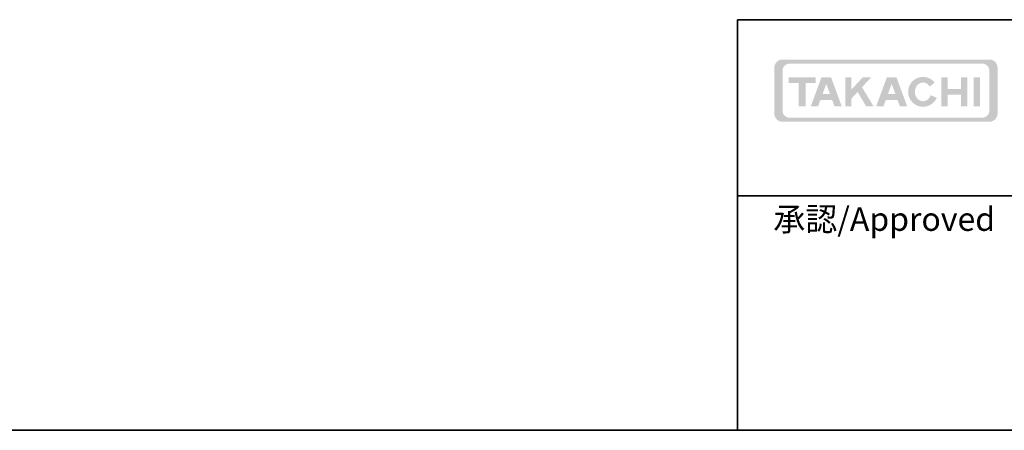
# Model space of a CAD drawing. Units: millimetres. Extents: x 0 to 9484, y 0 to 1405.
# Drawn here: x 2318 to 2738, y 0 to 175 of the extents above; entities that cross this region are included whole.
import ezdxf

# ---------------------------------------------------------------- set-up
doc = ezdxf.new("R2010")
doc.units = ezdxf.units.MM
for name, color, linetype, lineweight in [('Border (ISO)', 7, 'Continuous', 35), ('Hatch (ISO)', 1, 'Continuous', 18), ('Title (ISO)', 7, 'Continuous', 35)]:
    doc.layers.add(name, color=color, linetype=linetype, lineweight=lineweight)
doc.styles.add('Note Text (TK)', font='MS PGothic.ttf')
doc.styles.add('文字スタイル67', font='arial.ttf')

# ---------------------------------------------------------------- blocks, each defined once
blk = doc.blocks.new('図面枠 tk図枠')
at = {"layer": 'Border (ISO)'}
blk.add_line((14.50000000000001, 8.000000000000007), (405.4999999999999, 8.000000000000007), dxfattribs=at)
blk = doc.blocks.new('表題欄 tk表題欄')
at = {"layer": 'Hatch (ISO)'}
h = blk.add_hatch(color=256, dxfattribs=at)
edge = h.paths.add_edge_path(flags=0)
edge.add_arc((95.57537688673352, 236.2990653650367), 0.5958259999999996, 269.9999999999897, 360)
edge.add_line((96.17120288673351, 236.2990653650368), (96.17120288673348, 239.7107813650365))
edge.add_arc((95.5753768867335, 239.7107813650366), 0.5958259999999996, 0, 90.0000000000068)
edge.add_line((95.57537688673342, 240.3066073650366), (79.13710888673356, 240.3066073650366))
edge.add_arc((79.13710888673353, 239.7107813650366), 0.5958259999999996, 89.99999999999744, 180)
edge.add_line((78.54128288673353, 239.7107813650365), (78.54128288673331, 236.2990653650368))
edge.add_arc((79.13710888673332, 236.2990653650365), 0.5958259999999996, 180, 270.0000000000231)
edge.add_line((79.13710888673356, 235.7032393650365), (95.57537688673342, 235.7032393650367))
edge = h.paths.add_edge_path()
edge.add_line((77.83935088673357, 239.9556413650366), (77.83935088673357, 236.0542053650368))
edge.add_arc((78.54128288673346, 236.0542053650367), 0.7019319999998935, 180, 270.0000000000087)
edge.add_line((78.54128288673357, 235.3522733650368), (96.17120288673352, 235.3522733650368))
edge.add_arc((96.17120288673351, 236.0542053650367), 0.7019319999998921, 270, 360)
edge.add_line((96.8731348867334, 236.0542053650368), (96.87313488673352, 239.9556413650366))
edge.add_arc((96.1712028867336, 239.9556413650367), 0.7019319999998921, 0, 90.00000000000873)
edge.add_line((96.17120288673348, 240.6575733650367), (78.54128288673357, 240.6575733650366))
edge.add_arc((78.54128288673357, 239.9556413650366), 0.7019319999999984, 90, 180)
for points in [[(79.07181288673355, 239.1476033650369), (79.07181288673355, 238.6578833650367), (79.92066088673353, 238.6578833650367), (79.92066088673353, 236.6581933650368), (80.50832488673353, 236.6581933650368), (80.50832488673353, 238.6578833650367), (81.35717288673355, 238.6578833650367), (81.35717288673355, 239.1476033650369)], [(85.68407849525303, 236.6581933650368), (84.9434673993943, 237.8918698287545), (84.41792288673358, 237.3246628822781), (84.41792288673358, 236.6581933650368), (83.89555488673355, 236.6581933650368), (83.89555488673355, 239.1476033650369), (84.41792288673358, 239.1476033650369), (84.41792288673358, 238.0993979968839), (85.38913556809511, 239.1476033650369), (86.10696490847272, 239.1476033650369), (85.31925422435492, 238.2974470774499), (86.30334488673353, 236.6581933650368)], [(92.09142939614459, 239.1476033650369), (92.09142939614459, 236.6581933650368), (92.60971639614465, 236.6581933650368), (92.60971639614465, 237.6580383650368), (93.76872039614462, 237.6580383650368), (93.76872039614462, 236.6581933650368), (94.28700739614459, 236.6581933650368), (94.28700739614459, 239.1476033650369), (93.76872039614462, 239.1476033650369), (93.76872039614462, 238.1477583650367), (92.60971639614465, 238.1477583650367), (92.60971639614465, 239.1476033650369)], [(94.84202339614467, 239.1476033650369), (94.84202339614467, 236.6581933650368), (95.36439139614473, 236.6581933650368), (95.36439139614473, 239.1476033650369)]]:
    blk.add_hatch(color=256, dxfattribs=at).paths.add_polyline_path(points)
h = blk.add_hatch(color=256, dxfattribs=at)
h.paths.add_polyline_path([(82.59020695886475, 237.7110913650368), (81.95242681460243, 237.7110913650368), (82.27131688673356, 238.5794973650367)], flags=0)
h.paths.add_polyline_path([(82.77903014574996, 237.1968853650368), (81.76360362771717, 237.1968853650368), (81.56578886050404, 236.6581933650368), (80.94907288673355, 236.6581933650368), (81.86321688673357, 239.1476033650369), (82.67941688673353, 239.1476033650369), (83.59356088673351, 236.6581933650368), (82.97684491296302, 236.6581933650368)])
h = blk.add_hatch(color=256, dxfattribs=at)
h.paths.add_polyline_path([(87.52707281460246, 237.7110913650368), (88.16485295886469, 237.7110913650368), (87.84596288673359, 238.5794973650367)], flags=0)
h.paths.add_polyline_path([(87.14043486050403, 236.6581933650368), (87.3382496277172, 237.1968853650368), (88.35367614574989, 237.1968853650368), (88.551490912963, 236.6581933650368), (89.16820688673343, 236.6581933650368), (88.25406288673352, 239.1476033650369), (87.43786288673356, 239.1476033650369), (86.52371888673358, 236.6581933650368)])
h = blk.add_hatch(color=256, dxfattribs=at)
edge = h.paths.add_edge_path()
edge.add_arc((90.52309888673334, 237.9028983650369), 1.273272000000011, 38.55054079078439, 336.5820184016556)
edge.add_line((91.69149139614446, 237.3968543650369), (91.17255542714857, 237.6216113977801))
edge.add_ellipse((90.52309888673352, 237.9028983650369), major_axis=(0, -0.7998759999999119), ratio=0.8673469387756529, start_angle=128.5505407907963, end_angle=426.582018401653, ccw=False)
edge.add_line((91.09381514418376, 238.3576891122095), (91.51887237036831, 238.6964075050431))
at = {"layer": 'Title (ISO)'}
for p, q in [((74.70882392282105, 244.052739026017), (255.7088239228211, 244.052739026017)), ((74.70882392282105, 209.052739026017), (74.70882392282105, 244.052739026017)), ((74.70882392282105, 229.052739026017), (230.7088239228211, 229.052739026017)), ((255.7088239228211, 209.052739026017), (74.70882392282105, 209.052739026017))]:
    blk.add_line(p, q, dxfattribs=at)
at = {"layer": 'Title (ISO)', "color": 1, "insert": (87.20882392282108, 227.052739026017), "char_height": 2.000000029802322, "attachment_point": 5, "line_spacing_factor": 1.5, "style": 'Note Text (TK)'}
blk.add_mtext('\\fＭＳ Ｐゴシック|b0|i0;\\H2.0000;承認/Approved', dxfattribs=at)
at = {"layer": 'Title (ISO)', "color": 7}
for tag, p, height, style in [('<品名>_001', (157.4957557410029, 235.6393867532898), 2.5, 'Note Text (TK)'), ('<Title>_001', (157.7088239228211, 230.5520568828656), 2.000000029802322, '文字スタイル67'), ('<尺度>_001', (240.3466080137302, 222.302739026017), 2.5, 'Note Text (TK)'), ('<ページ_No.>_001', (237.9488807410029, 213.302739026017), 2.5, 'Note Text (TK)'), ('<総ページ数>_001', (246.7997330137301, 213.302739026017), 2.5, 'Note Text (TK)'), ('作成日_001', (175.6392216500938, 211.2814322078352), 2.5, 'Note Text (TK)')]:
    blk.add_attdef(tag, p, '', height=height, dxfattribs=dict(at, style=style))

msp = doc.modelspace()

# ---------------------------------------------------------------- block references
at = {"xscale": 5, "yscale": 5, "zscale": 5}
for name, p in [('図面枠 tk図枠', (1501.499995898553, -39.99999667052449)), ('表題欄 tk表題欄', (2250.455876284448, -1045.263691800609))]:
    msp.add_blockref(name, p, dxfattribs=at)

doc.saveas('drawing.dxf')
